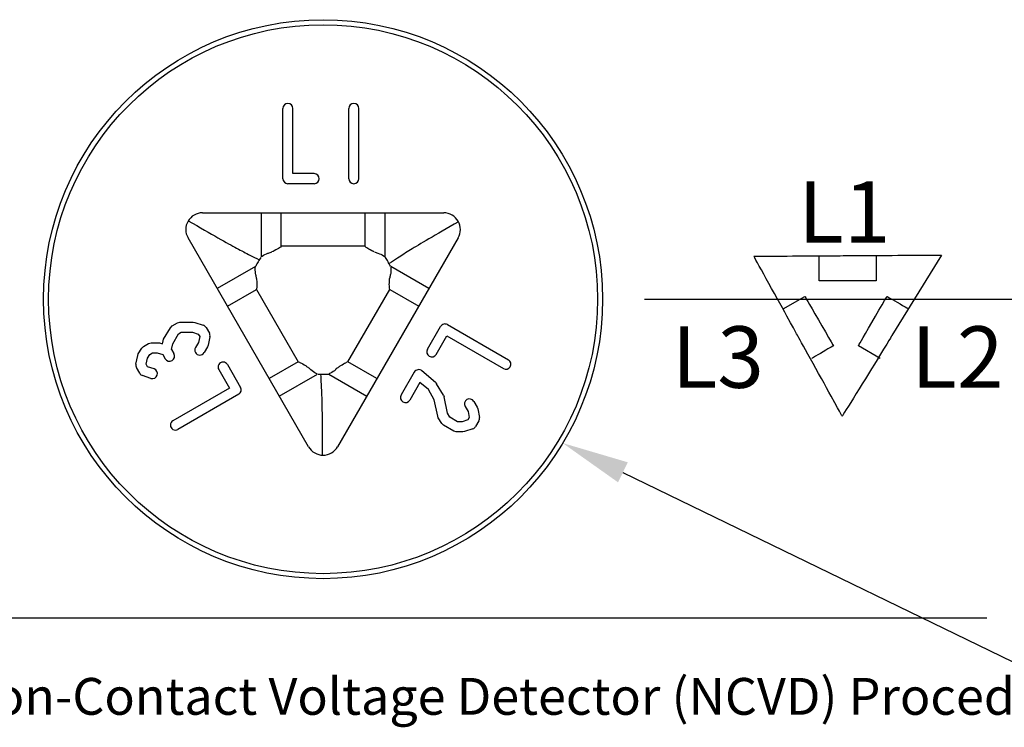
# Model space of a CAD drawing. Extents: x 1 to 16, y 1.3 to 20.7.
# Drawn here: x 7.9 to 10.8, y 13.5 to 15.7 of the extents above; entities that cross this region are included whole.
import ezdxf

# ---------------------------------------------------------------- set-up
doc = ezdxf.new("R2010")
doc.units = 0
doc.header["$LTSCALE"] = 0.1
doc.header["$MEASUREMENT"] = 0
doc.layers.get('0').update_dxf_attribs({"linetype": 'CONTINUOUS'})
doc.styles.add('0', font='ARIALNB.TTF', dxfattribs={"height": 1})
doc.styles.add('3', font='arialbd.ttf', dxfattribs={"height": 1})
doc.styles.add('5', font='txt', dxfattribs={"height": 1})
doc.styles.add('6', font='arialbd.ttf', dxfattribs={"height": 1})

msp = doc.modelspace()

# ---------------------------------------------------------------- linework, layer by layer
for p, q in [((8.6536, 15.187), (8.6536, 15.397)), ((8.6836, 15.202), (8.6836, 15.397)), ((8.8504, 15.187), (8.8504, 15.397)), ((8.8804, 15.187), (8.8804, 15.397)), ((8.7473, 15.202), (8.6836, 15.202)), ((8.7473, 15.172), (8.6686, 15.172)), ((8.4133, 15.085), (9.1338, 15.085)), ((8.5882, 15.085), (8.5882, 14.9533)), ((8.6486, 14.985), (8.6486, 15.085)), ((8.8986, 15.085), (8.8986, 14.985)), ((8.9589, 14.9533), (8.9589, 15.085)), ((8.7303, 14.386), (8.37, 15.01)), ((9.1771, 15.01), (8.8169, 14.386)), ((8.6486, 14.985), (8.646, 14.9824)), ((8.8986, 14.985), (8.6486, 14.985)), ((8.8986, 14.985), (8.9011, 14.9824)), ((8.5715, 14.9243), (8.4574, 14.8585)), ((9.0897, 14.8585), (8.9756, 14.9243)), ((8.4876, 14.8062), (8.5742, 14.8562)), ((8.5742, 14.8562), (8.5752, 14.8597)), ((8.5742, 14.8562), (8.6992, 14.6397)), ((8.8479, 14.6397), (8.9729, 14.8562)), ((8.9729, 14.8562), (8.9719, 14.8597)), ((8.9729, 14.8562), (9.0595, 14.8062)), ((9.7336, 14.827), (11.9263, 14.827)), ((8.2972, 14.7073), (8.3177, 14.7418)), ((8.3177, 14.7418), (8.3231, 14.7471)), ((8.3231, 14.7471), (8.3383, 14.7559)), ((8.3383, 14.7559), (8.3456, 14.7579)), ((8.3456, 14.7579), (8.3858, 14.7584)), ((8.3858, 14.7584), (8.3907, 14.7576)), ((8.3907, 14.7576), (8.4157, 14.7493)), ((8.4239, 14.7426), (8.4338, 14.7255)), ((9.0855, 14.6772), (9.1248, 14.7454)), ((9.1453, 14.7509), (9.3272, 14.6459)), ((8.3243, 14.6941), (8.3415, 14.7231)), ((8.3415, 14.7231), (8.3499, 14.728)), ((8.3499, 14.728), (8.3836, 14.7283)), ((8.3836, 14.7283), (8.4008, 14.7226)), ((8.4008, 14.7226), (8.4049, 14.7154)), ((8.4049, 14.7154), (8.4013, 14.6977)), ((8.4355, 14.715), (8.4302, 14.6892)), ((9.1114, 14.6622), (9.1433, 14.7174)), ((9.1433, 14.7174), (9.3122, 14.6199)), ((8.2215, 14.6635), (8.2317, 14.6808)), ((8.2317, 14.6808), (8.2371, 14.6861)), ((8.2371, 14.6861), (8.2523, 14.6949)), ((8.2523, 14.6949), (8.2596, 14.6969)), ((8.2596, 14.6969), (8.2797, 14.6971)), ((8.2797, 14.6971), (8.2846, 14.6963)), ((8.2846, 14.6963), (8.2935, 14.6934)), ((8.2935, 14.6934), (8.2955, 14.7026)), ((8.2955, 14.7026), (8.2972, 14.7073)), ((8.3207, 14.6764), (8.3243, 14.6941)), ((8.4013, 14.6977), (8.3923, 14.6826)), ((8.4284, 14.6846), (8.4181, 14.6673)), ((8.4302, 14.6892), (8.4284, 14.6846)), ((8.2144, 14.6331), (8.2197, 14.6589)), ((8.2197, 14.6589), (8.2215, 14.6635)), ((8.2449, 14.6326), (8.2486, 14.6504)), ((8.2486, 14.6504), (8.2555, 14.6621)), ((8.2555, 14.6621), (8.2639, 14.6669)), ((8.2639, 14.6669), (8.2775, 14.6671)), ((8.2775, 14.6671), (8.2947, 14.6614)), ((8.2947, 14.6614), (8.3017, 14.6493)), ((8.3207, 14.6764), (8.3277, 14.6643)), ((8.2259, 14.6055), (8.2161, 14.6226)), ((8.249, 14.6254), (8.2449, 14.6326)), ((8.2686, 14.6189), (8.249, 14.6254)), ((8.4879, 14.6317), (8.5273, 14.5635)), ((8.6992, 14.6397), (8.6126, 14.5897)), ((8.6992, 14.6397), (8.7027, 14.6388)), ((8.8479, 14.6397), (8.8444, 14.6388)), ((8.9345, 14.5897), (8.8479, 14.6397)), ((8.2592, 14.5905), (8.2342, 14.5988)), ((8.4619, 14.6167), (8.4938, 14.5615)), ((8.6428, 14.5374), (8.7568, 14.6033)), ((8.7903, 14.6033), (8.9043, 14.5374)), ((9.0461, 14.609), (9.0067, 14.5408)), ((9.1094, 14.5781), (9.0688, 14.6129)), ((8.4938, 14.5615), (8.3249, 14.464)), ((9.063, 14.5783), (9.0327, 14.5258)), ((9.088, 14.557), (9.063, 14.5783)), ((9.1094, 14.5781), (9.1125, 14.5744)), ((9.133, 14.5398), (9.1125, 14.5744)), ((8.5218, 14.543), (8.3399, 14.438)), ((9.1059, 14.5267), (9.088, 14.557)), ((9.133, 14.5398), (9.1348, 14.5352)), ((9.1449, 14.4861), (9.1348, 14.5352)), ((9.116, 14.4776), (9.1059, 14.5267)), ((9.1977, 14.5064), (9.2067, 14.4912)), ((9.2235, 14.5216), (9.2338, 14.5044)), ((9.2338, 14.5044), (9.2356, 14.4997)), ((9.1178, 14.4729), (9.116, 14.4776)), ((9.128, 14.4557), (9.1178, 14.4729)), ((9.1518, 14.4743), (9.1449, 14.4861)), ((9.1754, 14.4608), (9.1518, 14.4743)), ((9.2103, 14.4735), (9.2062, 14.4663)), ((9.2067, 14.4912), (9.2103, 14.4735)), ((9.2356, 14.4997), (9.2409, 14.4739)), ((9.1334, 14.4503), (9.128, 14.4557)), ((9.1638, 14.4328), (9.1334, 14.4503)), ((9.189, 14.4606), (9.1754, 14.4608)), ((9.2062, 14.4663), (9.189, 14.4606)), ((9.2392, 14.4634), (9.2293, 14.4464)), ((9.1711, 14.4308), (9.1638, 14.4328)), ((9.1912, 14.4306), (9.1711, 14.4308)), ((9.1961, 14.4313), (9.1912, 14.4306)), ((9.2211, 14.4396), (9.1961, 14.4313))]:
    msp.add_line(p, q)
msp.add_lwpolyline([(9.6693, 14.3097), (11.1422, 13.5942), (11.3422, 13.5942)])
for radius in [0.835, 0.82]:
    msp.add_circle((8.7736, 14.827), radius)
for centre, radius, start, end in [((8.6686, 15.397), 0.015, 360, 180), ((8.8654, 15.397), 0.015, 360, 180), ((8.6686, 15.187), 0.015, 180, 270), ((8.7473, 15.187), 0.015, 270, 90), ((8.8654, 15.187), 0.015, 180, 360), ((8.4133, 15.035), 0.05, 90, 210), ((9.1338, 15.035), 0.05, 330, 90), ((8.4109, 14.7351), 0.015, 30, 71.6335), ((9.1378, 14.7379), 0.015, 60, 150), ((8.4208, 14.718), 0.015, 348.3665, 30), ((8.4052, 14.6749), 0.015, 149.3578, 329.3578), ((8.3147, 14.6568), 0.015, 210, 30), ((9.0984, 14.6697), 0.015, 150, 330), ((8.2291, 14.6301), 0.015, 168.3665, 210), ((8.4749, 14.6242), 0.015, 30, 210), ((9.3197, 14.6329), 0.015, 240, 60), ((8.2389, 14.613), 0.015, 210, 251.6335), ((8.2639, 14.6047), 0.015, 251.6335, 71.6335), ((9.0591, 14.6015), 0.015, 49.3803, 150), ((8.5143, 14.556), 0.015, 300, 30), ((9.0197, 14.5333), 0.015, 150, 330), ((9.2106, 14.514), 0.015, 30.6423, 210.6423), ((9.2262, 14.4709), 0.015, 330, 11.6335), ((8.3324, 14.451), 0.015, 120, 300), ((9.2163, 14.4539), 0.015, 288.3665, 330), ((8.7736, 14.411), 0.05, 210, 330)]:
    msp.add_arc(centre, radius, start, end)
for centre, major_axis, start_param, end_param in [((8.5786, 15.0006), (0.07, 0), 5.182233, 5.354347), ((8.9686, 15.0006), (-0.07, 0), 0.928838, 1.100952), ((8.5257, 14.909), (0.035, -0.0606), 0.928838, 1.100952), ((9.0214, 14.909), (-0.035, -0.0606), 5.182233, 5.354347), ((8.7207, 14.5713), (-0.035, 0.0606), 5.182233, 5.354347), ((8.8264, 14.5713), (0.035, 0.0606), 0.928838, 1.100952)]:
    msp.add_ellipse(centre, major_axis=major_axis, ratio=0.57735, start_param=start_param, end_param=end_param)
for points, knots in [([(8.3708, 15.0614), (8.4405, 15.0211), (8.4886, 14.9938), (8.5152, 14.9795), (8.5227, 14.9754), (8.5285, 14.9724), (8.5366, 14.9682), (8.5477, 14.9625), (8.5631, 14.9546), (8.5829, 14.9445)], [-0.2296058, -0.2296058, -0.2296058, -0.2296058, -0.1384292, -0.1384292, -0.1384292, -0.1126173, -0.1126173, -0.1126173, -0.0779165, -0.0779165, -0.0779165, -0.0779165]), ([(9.1779, 15.0585), (9.1082, 15.0183), (9.0605, 14.9903), (9.0348, 14.9745), (9.0276, 14.97), (9.0221, 14.9665), (9.0143, 14.9615), (9.0039, 14.9548), (8.9894, 14.9454), (8.9707, 14.9333)], [-0.2296058, -0.2296058, -0.2296058, -0.2296058, -0.1384292, -0.1384292, -0.1384292, -0.1126173, -0.1126173, -0.1126173, -0.0779165, -0.0779165, -0.0779165, -0.0779165]), ([(8.646, 14.9824), (8.6452, 14.9818), (8.6442, 14.9811), (8.6394, 14.9779), (8.634, 14.9747), (8.6256, 14.9705), (8.6231, 14.9694), (8.6205, 14.9682)], [0.3206007, 0.3206007, 0.3206007, 0.3206007, 0.3427083, 0.3427083, 0.4123061, 0.4123061, 0.4381179, 0.4381179, 0.4381179, 0.4381179]), ([(8.9266, 14.9682), (8.9239, 14.9694), (8.9214, 14.9706), (8.913, 14.9748), (8.9077, 14.978), (8.9029, 14.9811), (8.9019, 14.9818), (8.9011, 14.9824)], [0.1126476, 0.1126476, 0.1126476, 0.1126476, 0.1390741, 0.1390741, 0.2083518, 0.2083518, 0.2301531, 0.2301531, 0.2301531, 0.2301531]), ([(8.5872, 14.9518), (8.5847, 14.9478), (8.5821, 14.9434), (8.577, 14.9345), (8.5745, 14.9301), (8.5723, 14.9259)], [0.00001026, 0.00001026, 0.00001026, 0.00001026, 0.03906353, 0.03906353, 0.0781168, 0.0781168, 0.0781168, 0.0781168]), ([(8.5882, 14.9533), (8.5893, 14.9542), (8.5905, 14.955), (8.5968, 14.9593), (8.6029, 14.9622), (8.6093, 14.9643), (8.6098, 14.9644), (8.6102, 14.9646)], [0.08837091, 0.08837091, 0.08837091, 0.08837091, 0.09900118, 0.09900118, 0.14770716, 0.14770716, 0.15183862, 0.15183862, 0.15183862, 0.15183862]), ([(8.9369, 14.9646), (8.9371, 14.9645), (8.9373, 14.9644), (8.9431, 14.9627), (8.9488, 14.96), (8.9556, 14.9558), (8.9573, 14.9546), (8.9589, 14.9533)], [0.68690333, 0.68690333, 0.68690333, 0.68690333, 0.68865024, 0.68865024, 0.73482009, 0.73482009, 0.75039428, 0.75039428, 0.75039428, 0.75039428]), ([(8.9748, 14.9259), (8.9726, 14.9301), (8.9701, 14.9345), (8.965, 14.9434), (8.9624, 14.9478), (8.9599, 14.9518)], [0.00001026, 0.00001026, 0.00001026, 0.00001026, 0.03906353, 0.03906353, 0.0781168, 0.0781168, 0.0781168, 0.0781168]), ([(8.5727, 14.8996), (8.5727, 14.8998), (8.5726, 14.9), (8.5713, 14.9059), (8.5707, 14.9122), (8.571, 14.9202), (8.5712, 14.9222), (8.5715, 14.9243)], [0.68690333, 0.68690333, 0.68690333, 0.68690333, 0.68865024, 0.68865024, 0.73482009, 0.73482009, 0.75039428, 0.75039428, 0.75039428, 0.75039428]), ([(8.9756, 14.9243), (8.9758, 14.9229), (8.976, 14.9215), (8.9765, 14.9138), (8.976, 14.9072), (8.9746, 14.9006), (8.9745, 14.9001), (8.9744, 14.8996)], [0.08837091, 0.08837091, 0.08837091, 0.08837091, 0.09900118, 0.09900118, 0.14770716, 0.14770716, 0.15183862, 0.15183862, 0.15183862, 0.15183862]), ([(8.5747, 14.8889), (8.575, 14.886), (8.5753, 14.8832), (8.5758, 14.8738), (8.5757, 14.8676), (8.5754, 14.8619), (8.5753, 14.8607), (8.5752, 14.8598)], [0.1126476, 0.1126476, 0.1126476, 0.1126476, 0.1390741, 0.1390741, 0.2083518, 0.2083518, 0.2301531, 0.2301531, 0.2301531, 0.2301531]), ([(8.9719, 14.8598), (8.9718, 14.8607), (8.9717, 14.8619), (8.9714, 14.8677), (8.9713, 14.874), (8.9719, 14.8833), (8.9721, 14.886), (8.9724, 14.8889)], [0.3206007, 0.3206007, 0.3206007, 0.3206007, 0.3427083, 0.3427083, 0.4123061, 0.4123061, 0.4381179, 0.4381179, 0.4381179, 0.4381179]), ([(8.7028, 14.6388), (8.7037, 14.6384), (8.7048, 14.6379), (8.7099, 14.6353), (8.7154, 14.6322), (8.7232, 14.6271), (8.7254, 14.6255), (8.7278, 14.6238)], [0.3206007, 0.3206007, 0.3206007, 0.3206007, 0.3427083, 0.3427083, 0.4123061, 0.4123061, 0.4381179, 0.4381179, 0.4381179, 0.4381179]), ([(8.8193, 14.6238), (8.8217, 14.6255), (8.824, 14.6271), (8.8319, 14.6323), (8.8373, 14.6353), (8.8424, 14.6379), (8.8435, 14.6384), (8.8443, 14.6388)], [0.1126476, 0.1126476, 0.1126476, 0.1126476, 0.1390741, 0.1390741, 0.2083518, 0.2083518, 0.2301531, 0.2301531, 0.2301531, 0.2301531]), ([(8.7568, 14.6033), (8.7555, 14.6038), (8.7542, 14.6044), (8.7473, 14.6078), (8.7418, 14.6115), (8.7368, 14.616), (8.7364, 14.6164), (8.7361, 14.6167)], [0.08837091, 0.08837091, 0.08837091, 0.08837091, 0.09900118, 0.09900118, 0.14770716, 0.14770716, 0.15183862, 0.15183862, 0.15183862, 0.15183862]), ([(8.7586, 14.6032), (8.7634, 14.6031), (8.7684, 14.603), (8.7787, 14.603), (8.7838, 14.6031), (8.7885, 14.6032)], [0.00001026, 0.00001026, 0.00001026, 0.00001026, 0.03906353, 0.03906353, 0.0781168, 0.0781168, 0.0781168, 0.0781168]), ([(8.7719, 14.361), (8.772, 14.4415), (8.7716, 14.4968), (8.7707, 14.5269), (8.7704, 14.5355), (8.7701, 14.542), (8.7697, 14.5512), (8.7691, 14.5636), (8.7682, 14.5808), (8.7671, 14.603)], [-0.2296058, -0.2296058, -0.2296058, -0.2296058, -0.1384292, -0.1384292, -0.1384292, -0.1126173, -0.1126173, -0.1126173, -0.0779165, -0.0779165, -0.0779165, -0.0779165]), ([(8.8111, 14.6167), (8.8109, 14.6166), (8.8107, 14.6164), (8.8063, 14.6123), (8.8012, 14.6087), (8.7941, 14.6049), (8.7922, 14.6041), (8.7903, 14.6033)], [0.68690333, 0.68690333, 0.68690333, 0.68690333, 0.68865024, 0.68865024, 0.73482009, 0.73482009, 0.75039428, 0.75039428, 0.75039428, 0.75039428])]:
    msp.add_open_spline(points, degree=3, knots=knots)
for points in [[(8.9599, 14.9518), (8.9595, 14.9523), (8.9592, 14.9528), (8.9589, 14.9533)], [(10.0603, 14.9554), (10.0603, 14.9554), (10.0603, 14.9554), (10.3409, 14.9571), (10.3409, 14.9571)], [(10.1924, 14.7164), (10.1924, 14.7164), (10.1924, 14.7164), (10.0603, 14.9554), (10.0603, 14.9554)], [(10.2553, 14.8817), (10.2553, 14.8817), (10.2553, 14.8817), (10.2553, 14.9569), (10.2553, 14.9569)], [(10.3409, 14.9571), (10.3409, 14.9571), (10.3409, 14.9571), (10.6214, 14.9589), (10.6214, 14.9589)], [(10.4261, 14.9569), (10.4261, 14.9569), (10.4261, 14.8817), (10.4261, 14.8817)], [(10.6214, 14.9589), (10.6214, 14.9589), (10.473, 14.7182), (10.473, 14.7182)], [(8.5723, 14.9259), (8.572, 14.9254), (8.5717, 14.9248), (8.5715, 14.9243)], [(10.4261, 14.8817), (10.4261, 14.8817), (10.4261, 14.8817), (10.2553, 14.8817), (10.2553, 14.8817)], [(10.1478, 14.7979), (10.1478, 14.7979), (10.2129, 14.8355), (10.2129, 14.8355)], [(10.2129, 14.8355), (10.2129, 14.8355), (10.2129, 14.8355), (10.2982, 14.6876), (10.2982, 14.6876)], [(10.3728, 14.6876), (10.3728, 14.6876), (10.3728, 14.6876), (10.4582, 14.8355), (10.4582, 14.8355)], [(10.4582, 14.8355), (10.4582, 14.8355), (10.4582, 14.8355), (10.5233, 14.7979), (10.5233, 14.7979)], [(10.3245, 14.4775), (10.3245, 14.4775), (10.3245, 14.4775), (10.1924, 14.7164), (10.1924, 14.7164)], [(10.473, 14.7182), (10.473, 14.7182), (10.473, 14.7182), (10.3245, 14.4775), (10.3245, 14.4775)], [(10.2982, 14.6876), (10.2982, 14.6876), (10.2982, 14.6876), (10.2332, 14.65), (10.2332, 14.65)], [(10.4379, 14.65), (10.4379, 14.65), (10.3728, 14.6876), (10.3728, 14.6876)], [(8.7885, 14.6032), (8.7891, 14.6032), (8.7897, 14.6032), (8.7903, 14.6033)], [(10.7569, 13.8737), (10.7569, 13.8737), (4.7895, 13.8737), (4.7895, 13.8737)]]:
    msp.add_open_spline(points, degree=3)
msp.add_solid([(9.6548, 14.2798), (9.4894, 14.3971), (9.6839, 14.3397)])

# ---------------------------------------------------------------- texts
at = {"width": 1.000751}
for s, style, p in [('L1', '3', (10.1932, 14.9957)), ('L3', '5', (9.8151, 14.5622)), ('L2', '6', (10.5309, 14.5622))]:
    msp.add_text(s, height=0.18373, dxfattribs=dict(at, style=style)).set_placement(p)
at = {"style": '0'}
msp.add_text('Manufacturers’ Voltage Indicator (VI) and Non-Contact Voltage Detector (NCVD) Procedures Apply.', height=0.109998, dxfattribs=at).set_placement((4.7894, 13.5855))

doc.saveas('drawing.dxf')
